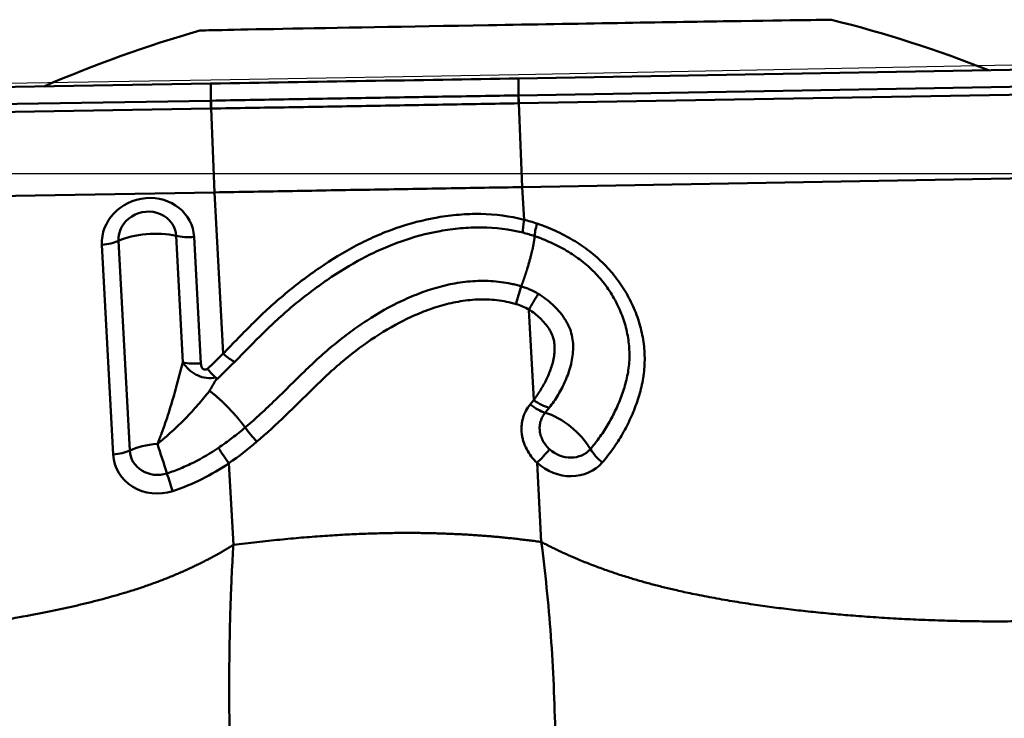
# Model space of a CAD drawing. Units: millimetres. Extents: x -10.2 to 33.3, y -25.2 to 22.7.
# Drawn here: x -5.3 to 0.3, y 18.7 to 22.7 of the extents above; entities that cross this region are included whole.
import ezdxf

# ---------------------------------------------------------------- set-up
doc = ezdxf.new("R2010")
doc.units = ezdxf.units.MM
for name, color, linetype, lineweight in [('1', 4, 'Continuous', 50), ('CUT', 1, 'Continuous', 25), ('NOCUT', 7, 'Continuous', 25)]:
    doc.layers.add(name, color=color, linetype=linetype, lineweight=lineweight)

msp = doc.modelspace()

# ---------------------------------------------------------------- linework, layer by layer
at = {"layer": '1'}
for p, q in [((-4.261, 22.6408), (-4.261, 22.6408)), ((-2.4452, 22.3681), (2.5969, 22.4559)), ((-9.4141, 22.2504), (-4.1997, 22.3381)), ((-4.1997, 22.3381), (-4.199, 22.2409)), ((-2.4444, 22.2709), (-2.4452, 22.3681)), ((2.621, 22.3591), (-2.4444, 22.2709)), ((-2.4426, 22.2261), (2.6221, 22.3142)), ((-4.199, 22.2409), (-9.4375, 22.1528)), ((-2.4235, 21.7482), (-2.4434, 22.2261)), ((-9.4364, 22.108), (-4.1986, 22.1961)), ((-4.1977, 22.1961), (-4.1778, 21.7182)), ((2.3385, 21.8311), (-2.4234, 21.7482)), ((-2.4134, 21.5622), (-2.4234, 21.7482)), ((-4.1779, 21.7182), (-9.1025, 21.6354)), ((-4.1779, 21.7182), (-4.1287, 20.7987)), ((-4.661, 20.2462), (-4.725, 21.4416)), ((-4.3965, 21.4699), (-4.3579, 20.749)), ((-4.2555, 20.7432), (-4.294, 21.4641)), ((-4.8197, 21.4188), (-4.7557, 20.2234)), ((-2.3584, 20.5344), (-2.386, 21.0492)), ((-4.0953, 20.1743), (-4.0703, 19.7079)), ((-2.3151, 19.7249), (-2.3393, 20.1761))]:
    msp.add_line(p, q, dxfattribs=at)
for start, end in [(68.36908, 76.07233), (105.87306, 113.60177)]:
    msp.add_arc((-2.3464, 15.9077), 7, start, end, dxfattribs=at)
at = {"layer": '1', "extrusion": (0, 0, -1)}
for centre, major_axis, ratio, start_param, end_param in [((-2.4612, 22.6713), (-1.7997, -0.0306), 0.001467, 1.484611, 3.142541), ((-2.4612, 22.6713), (-1.7997, -0.0306), 0.001467, 0, 1.484611), ((-3.7168, 22.3531), (4.6395, 0.0788), 0.001475, 1.293179, 1.675099), ((-4.2113, 22.2282), (0.002, -0.12), 0.105604, 4.608104, 4.985292), ((-4.2104, 22.2282), (0.0021, -0.12), 0.105465, 4.608154, 4.985345), ((-2.4123, 22.259), (0.002, -0.12), 0.274463, 1.297801, 1.674993), ((-2.4114, 22.259), (-0.0021, 0.12), 0.274597, 4.439537, 4.816724), ((-4.5569, 21.4415), (0.2553, 0.0696), 0.918475, 3.337277, 6.478869), ((-4.5608, 21.4558), (-0.1595, -0.0435), 0.918475, 0.195684, 3.337277), ((-2.3764, 21.6203), (-0.0367, -0.1454), 0.160534, 0.398177, 1.119366), ((-2.3024, 21.5985), (0.0478, 0.1422), 0.123459, 3.526381, 4.250025), ((-4.8353, 21.4761), (0.1498, 0.008), 0.38793, 0.764536, 1.48727), ((-4.5413, 21.3842), (-0.2496, -0.0134), 0.38793, 0.764536, 2.210004), ((-4.3096, 21.5214), (-0.1498, -0.008), 0.38793, 4.628863, 5.351597), ((-2.4237, 21.1394), (0.0437, 0.1435), 0.121948, 4.257656, 4.979416), ((-2.3489, 21.1074), (0.0761, 0.1293), 0.018289, 4.235227, 4.957633), ((-4.1443, 20.8559), (0.1054, -0.1067), 0.206856, 0.508242, 1.219072), ((-4.2711, 20.8004), (0.1498, 0.008), 0.38793, 1.48727, 2.210004), ((-2.3418, 20.5677), (-0.1137, 0.0979), 0.453302, 3.923595, 4.643162), ((-2.3214, 20.5926), (-0.1186, 0.0919), 0.45801, 3.947511, 4.670135), ((-2.2101, 20.2857), (0.19, -0.1625), 0.45597, 3.925132, 5.370782), ((-3.947, 20.3547), (-0.0953, 0.1158), 0.201528, 4.36364, 5.075975), ((-4.4773, 20.1888), (0.2496, 0.0134), 0.38793, 3.906128, 4.628863), ((-4.4773, 20.1888), (-0.0768, 0.2379), 0.01987, 1.161252, 1.164667), ((-4.4773, 20.1888), (-0.0768, 0.2379), 0.01987, 1.164667, 1.887401), ((-4.1109, 20.2315), (-0.0843, 0.1241), 0.138508, 4.329033, 5.052456), ((-4.7713, 20.2807), (0.1498, 0.008), 0.38793, 0.764536, 1.48727), ((-4.4929, 20.2461), (0.2553, 0.0696), 0.918475, 1.520533, 3.337277), ((-4.4968, 20.2604), (-0.1595, -0.0435), 0.918475, 4.662125, 6.478869), ((-2.3022, 20.2342), (-0.1008, -0.1111), 0.086811, 4.459763, 5.182498), ((-2.1638, 20.3584), (-0.1395, 0.0889), 0.888153, 3.266439, 4.902436), ((-1.9304, 20.2362), (0.114, -0.0975), 0.45597, 1.506455, 2.22919), ((-2.1731, 20.3438), (0.2231, -0.1422), 0.888153, 0.124846, 1.760843), ((-4.432, 20.0726), (-0.0461, 0.1427), 0.018818, 4.306259, 5.028994)]:
    msp.add_ellipse(centre, major_axis=major_axis, ratio=ratio, start_param=start_param, end_param=end_param, dxfattribs=at)
at = {"layer": '1'}
for points, weights in [([(-4.1981, 22.2409), (-4.1985, 22.2409), (-4.199, 22.2409)], [0.499999990401, 0.500000009599, 0.499999990401]), ([(-2.4444, 22.2709), (-2.4448, 22.2709), (-2.4452, 22.2709)], [0.500000006672, 0.499999993328, 0.500000006672]), ([(-2.4434, 22.2261), (-2.443, 22.2261), (-2.4426, 22.2261)], [0.499999994107, 0.500000005893, 0.499999994107]), ([(-4.1986, 22.1961), (-4.1981, 22.1961), (-4.1977, 22.1961)], [0.499999995677, 0.500000004323, 0.499999995677]), ([(-2.4234, 21.7482), (-2.4235, 21.7482), (-2.4235, 21.7482)], [0.50000027402, 0.49999972598, 0.50000027402]), ([(-4.1778, 21.7182), (-4.1779, 21.7182), (-4.1779, 21.7182)], [0.500000429442, 0.499999570558, 0.500000429442])]:
    msp.add_rational_spline(points, weights, degree=2, dxfattribs=at)
for points, degree, knots in [([(-2.4452, 22.2709), (-2.5889, 22.2686), (-2.7331, 22.2662), (-3.0228, 22.2614), (-3.3138, 22.2566), (-3.6071, 22.2515), (-3.9017, 22.2462), (-4.0496, 22.2436), (-4.1981, 22.2409)], 3, [0, 0, 0, 0, 0.25, 0.25, 0.5, 0.75, 0.75, 1, 1, 1, 1]), ([(-4.1977, 22.1961), (-4.049, 22.1985), (-3.901, 22.2009), (-3.6062, 22.2059), (-3.3127, 22.2109), (-3.0215, 22.2159), (-2.7315, 22.221), (-2.5872, 22.2235), (-2.4434, 22.2261)], 3, [0, 0, 0, 0, 0.25, 0.25, 0.5, 0.75, 0.75, 1, 1, 1, 1]), ([(-4.1778, 21.7182), (-4.0291, 21.7207), (-3.8811, 21.7233), (-3.5863, 21.7285), (-3.2928, 21.7336), (-3.0016, 21.7385), (-2.7116, 21.7433), (-2.5673, 21.7457), (-2.4235, 21.7482)], 3, [0, 0, 0, 0, 0.25, 0.25, 0.5, 0.75, 0.75, 1, 1, 1, 1]), ([(-2.4134, 21.5622), (-2.4952, 21.5833), (-2.5773, 21.5936), (-2.6806, 21.5954), (-2.7013, 21.5952), (-2.7427, 21.5938), (-2.7635, 21.5926), (-2.8255, 21.5875), (-2.8664, 21.5822), (-2.9875, 21.5613), (-3.0666, 21.5407), (-3.1825, 21.5002), (-3.2207, 21.4851), (-3.2964, 21.4519), (-3.3333, 21.434), (-3.4419, 21.3769), (-3.5112, 21.3343), (-3.6118, 21.2653), (-3.6448, 21.2414), (-3.7097, 21.1922), (-3.7737, 21.1416), (-3.8357, 21.0879), (-3.8965, 21.0325), (-3.9262, 21.004), (-4.014, 20.9173), (-4.0707, 20.8576), (-4.1287, 20.7987)], 3, [0, 0, 0, 0, 0.125, 0.125, 0.15625, 0.15625, 0.1875, 0.1875, 0.25, 0.25, 0.375, 0.375, 0.4375, 0.4375, 0.5, 0.5, 0.625, 0.625, 0.6875, 0.6875, 0.75, 0.8125, 0.8125, 0.875, 0.875, 1, 1, 1, 1]), ([(-4.0629, 20.7521), (-4.007, 20.8081), (-3.9523, 20.8649), (-3.868, 20.9475), (-3.8395, 20.9747), (-3.7811, 21.0276), (-3.7514, 21.0533), (-3.691, 21.1032), (-3.6603, 21.1274), (-3.598, 21.1745), (-3.5664, 21.1973), (-3.4701, 21.2635), (-3.4039, 21.3044), (-3.3003, 21.3595), (-3.265, 21.3768), (-3.2109, 21.4009), (-3.1927, 21.4086), (-3.1561, 21.4233), (-3.1377, 21.4303), (-3.0452, 21.4633), (-2.9696, 21.4835), (-2.8537, 21.5044), (-2.8146, 21.5098), (-2.7553, 21.5152), (-2.7354, 21.5165), (-2.6956, 21.5183), (-2.6758, 21.5186), (-2.5767, 21.5178), (-2.4979, 21.5086), (-2.4193, 21.4885)], 3, [0, 0, 0, 0, 0.125, 0.125, 0.1875, 0.1875, 0.25, 0.25, 0.3125, 0.3125, 0.375, 0.375, 0.5, 0.5, 0.5625, 0.5625, 0.59375, 0.59375, 0.625, 0.625, 0.75, 0.75, 0.8125, 0.8125, 0.84375, 0.84375, 0.875, 0.875, 1, 1, 1, 1]), ([(-1.9674, 20.1781), (-1.9455, 20.2038), (-1.9249, 20.2302), (-1.8864, 20.2847), (-1.8685, 20.3129), (-1.8356, 20.3708), (-1.8204, 20.4006), (-1.7995, 20.4463), (-1.7928, 20.4617), (-1.7802, 20.493), (-1.7743, 20.5089), (-1.7578, 20.5567), (-1.7486, 20.5891), (-1.7345, 20.6552), (-1.7296, 20.6888), (-1.7261, 20.7404), (-1.7256, 20.7579), (-1.726, 20.7926), (-1.7269, 20.8099), (-1.7314, 20.8617), (-1.737, 20.8961), (-1.7492, 20.9475), (-1.7539, 20.9646), (-1.7646, 20.9988), (-1.7706, 21.0159), (-1.7905, 21.0666), (-1.806, 21.0994), (-1.8414, 21.1631), (-1.8614, 21.1939), (-1.8949, 21.2387), (-1.9067, 21.2534), (-1.9311, 21.2817), (-1.9691, 21.3228), (-2.0252, 21.3722), (-2.0711, 21.4054), (-2.1025, 21.4267), (-2.1186, 21.4369), (-2.1673, 21.4658), (-2.2006, 21.4832), (-2.2688, 21.5145), (-2.3037, 21.5284), (-2.3395, 21.5404)], 3, [0, 0, 0, 0, 0.0625, 0.0625, 0.125, 0.125, 0.1875, 0.1875, 0.21875, 0.21875, 0.25, 0.25, 0.3125, 0.3125, 0.375, 0.375, 0.40625, 0.40625, 0.4375, 0.4375, 0.5, 0.5, 0.53125, 0.53125, 0.5625, 0.5625, 0.625, 0.625, 0.6875, 0.6875, 0.71875, 0.71875, 0.75, 0.8125, 0.84375, 0.84375, 0.875, 0.875, 0.9375, 0.9375, 1, 1, 1, 1]), ([(-2.3534, 21.469), (-2.3494, 21.4676), (-2.3454, 21.4662), (-2.3375, 21.4635), (-2.3257, 21.4592), (-2.2983, 21.4487), (-2.2752, 21.4389), (-2.2295, 21.418), (-2.1998, 21.4026), (-2.1563, 21.3769), (-2.142, 21.3679), (-2.1139, 21.3489), (-2.073, 21.3194), (-2.0355, 21.2863), (-2.0006, 21.2507), (-1.9893, 21.2385), (-1.9677, 21.2131), (-1.9573, 21.1999), (-1.9279, 21.1598), (-1.9104, 21.1322), (-1.8795, 21.0751), (-1.866, 21.0457), (-1.8432, 20.9851), (-1.8342, 20.9546), (-1.8206, 20.8933), (-1.8162, 20.8626), (-1.813, 20.8163), (-1.8125, 20.8008), (-1.8128, 20.7699), (-1.8136, 20.7544), (-1.8178, 20.7086), (-1.8229, 20.6788), (-1.8367, 20.6204), (-1.8454, 20.5917), (-1.8608, 20.5492), (-1.8663, 20.5352), (-1.8778, 20.5075), (-1.8839, 20.4938), (-1.903, 20.4532), (-1.9167, 20.4268), (-1.9465, 20.3752), (-1.9625, 20.3501), (-1.9885, 20.3135), (-1.9975, 20.3015), (-2.0114, 20.2838), (-2.0161, 20.2779), (-2.0232, 20.2692), (-2.0256, 20.2663), (-2.0304, 20.2605), (-2.0329, 20.2576), (-2.0353, 20.2548)], 3, [0, 0, 0, 0, 0.007812, 0.007812, 0.015625, 0.03125, 0.0625, 0.0625, 0.125, 0.125, 0.15625, 0.15625, 0.1875, 0.25, 0.25, 0.28125, 0.28125, 0.3125, 0.3125, 0.375, 0.375, 0.4375, 0.4375, 0.5, 0.5, 0.5625, 0.5625, 0.59375, 0.59375, 0.625, 0.625, 0.6875, 0.6875, 0.75, 0.75, 0.78125, 0.78125, 0.8125, 0.8125, 0.875, 0.875, 0.9375, 0.9375, 0.96875, 0.96875, 0.984375, 0.984375, 0.992188, 0.992188, 1, 1, 1, 1]), ([(-2.4291, 21.1824), (-2.4315, 21.1831), (-2.4339, 21.1839), (-2.4387, 21.1853), (-2.4459, 21.1874), (-2.4628, 21.1919), (-2.4772, 21.1952), (-2.5062, 21.2012), (-2.5256, 21.2044), (-2.5837, 21.212), (-2.6226, 21.2142), (-2.6812, 21.2135), (-2.7008, 21.2125), (-2.7399, 21.2093), (-2.7592, 21.207), (-2.8168, 21.1984), (-2.8545, 21.1904), (-2.9288, 21.1705), (-2.9654, 21.1587), (-3.0196, 21.1384), (-3.0376, 21.1313), (-3.0732, 21.1162), (-3.0908, 21.1084), (-3.1778, 21.0675), (-3.2444, 21.0298), (-3.3407, 20.9673), (-3.3723, 20.9455), (-3.4342, 20.8999), (-3.4646, 20.8761), (-3.524, 20.8273), (-3.553, 20.8021), (-3.6098, 20.7505), (-3.6377, 20.7242), (-3.7206, 20.6441), (-3.7749, 20.5894), (-3.8582, 20.5085), (-3.8863, 20.4817), (-3.9292, 20.4422), (-3.9509, 20.4226), (-3.9766, 20.4001), (-3.9878, 20.3906), (-3.9952, 20.3842), (-3.999, 20.381), (-4.0027, 20.3779)], 3, [0, 0, 0, 0, 0.003906, 0.003906, 0.007812, 0.015625, 0.03125, 0.03125, 0.0625, 0.0625, 0.125, 0.125, 0.15625, 0.15625, 0.1875, 0.1875, 0.25, 0.25, 0.3125, 0.3125, 0.34375, 0.34375, 0.375, 0.375, 0.5, 0.5, 0.5625, 0.5625, 0.625, 0.625, 0.6875, 0.6875, 0.75, 0.75, 0.875, 0.875, 0.9375, 0.9375, 0.96875, 0.984375, 0.992187, 0.992187, 1, 1, 1, 1]), ([(-2.3328, 21.1401), (-2.348, 21.1492), (-2.3637, 21.1572), (-2.3878, 21.1677), (-2.4, 21.1726), (-2.4124, 21.1769), (-2.4207, 21.1797), (-2.4249, 21.1811), (-2.4291, 21.1824)], 3, [0, 0, 0, 0, 0.5, 0.5, 0.75, 0.875, 0.875, 1, 1, 1, 1]), ([(-3.9363, 20.2971), (-3.8797, 20.345), (-3.8259, 20.395), (-3.7206, 20.4965), (-3.6692, 20.5481), (-3.5914, 20.6243), (-3.5653, 20.6495), (-3.5122, 20.6988), (-3.4853, 20.723), (-3.4024, 20.7934), (-3.3445, 20.8378), (-3.2247, 20.919), (-3.1627, 20.956), (-3.0655, 21.0046), (-3.0324, 21.0196), (-2.9645, 21.047), (-2.9302, 21.0591), (-2.8605, 21.0799), (-2.8251, 21.0885), (-2.7711, 21.0982), (-2.753, 21.1009), (-2.7163, 21.1051), (-2.6978, 21.1065), (-2.6422, 21.1088), (-2.6053, 21.1076), (-2.5501, 21.1013), (-2.5318, 21.0985), (-2.4952, 21.0913), (-2.4769, 21.0868), (-2.4587, 21.0812)], 3, [0, 0, 0, 0, 0.125, 0.125, 0.25, 0.25, 0.3125, 0.3125, 0.375, 0.375, 0.5, 0.5, 0.625, 0.625, 0.6875, 0.6875, 0.75, 0.75, 0.8125, 0.8125, 0.84375, 0.84375, 0.875, 0.875, 0.9375, 0.9375, 0.96875, 0.96875, 1, 1, 1, 1]), ([(-2.2697, 20.4898), (-2.2511, 20.5137), (-2.2342, 20.5387), (-2.2034, 20.5906), (-2.1896, 20.6173), (-2.1655, 20.6724), (-2.1554, 20.7007), (-2.1439, 20.745), (-2.1408, 20.76), (-2.1361, 20.7904), (-2.1346, 20.8057), (-2.1334, 20.8366), (-2.1337, 20.8522), (-2.137, 20.8839), (-2.1399, 20.8995), (-2.1484, 20.9303), (-2.154, 20.9454), (-2.1646, 20.9678), (-2.1685, 20.9751), (-2.1768, 20.9894), (-2.1901, 21.0103), (-2.2056, 21.0299), (-2.2277, 21.0551), (-2.2395, 21.0673), (-2.2766, 21.102), (-2.3034, 21.1226), (-2.3328, 21.1401)], 3, [0, 0, 0, 0, 0.125, 0.125, 0.25, 0.25, 0.375, 0.375, 0.4375, 0.4375, 0.5, 0.5, 0.5625, 0.5625, 0.625, 0.625, 0.6875, 0.6875, 0.71875, 0.71875, 0.75, 0.8125, 0.8125, 0.875, 0.875, 1, 1, 1, 1]), ([(-2.386, 21.0492), (-2.3626, 21.0355), (-2.3413, 21.0191), (-2.3121, 20.9913), (-2.3029, 20.9815), (-2.2857, 20.9612), (-2.2777, 20.9507), (-2.2671, 20.9341), (-2.2639, 20.9284), (-2.2578, 20.9167), (-2.2551, 20.9107), (-2.248, 20.8927), (-2.2446, 20.8804), (-2.2412, 20.8618), (-2.2404, 20.8555), (-2.2393, 20.843), (-2.2391, 20.8368), (-2.2389, 20.8182), (-2.2397, 20.806), (-2.2427, 20.7819), (-2.2449, 20.7699), (-2.2503, 20.7461), (-2.2535, 20.7345), (-2.2645, 20.7002), (-2.2735, 20.6781), (-2.2939, 20.6351), (-2.3052, 20.6141), (-2.3302, 20.5731), (-2.3437, 20.5534), (-2.3584, 20.5344)], 3, [0, 0, 0, 0, 0.125, 0.125, 0.1875, 0.1875, 0.25, 0.25, 0.28125, 0.28125, 0.3125, 0.3125, 0.375, 0.375, 0.40625, 0.40625, 0.4375, 0.4375, 0.5, 0.5, 0.5625, 0.5625, 0.625, 0.625, 0.75, 0.75, 0.875, 0.875, 1, 1, 1, 1]), ([(-4.3579, 20.749), (-4.363, 20.7306), (-4.3681, 20.7121), (-4.3782, 20.6745), (-4.3832, 20.6555), (-4.3984, 20.5982), (-4.4092, 20.5596), (-4.4324, 20.4819), (-4.4449, 20.4427), (-4.4652, 20.3837), (-4.4722, 20.3639), (-4.4832, 20.3342), (-4.4869, 20.3242), (-4.4926, 20.3093), (-4.4945, 20.3043), (-4.4984, 20.2943), (-4.5002, 20.2893), (-4.5023, 20.2843)], 3, [0, 0, 0, 0, 0.125, 0.125, 0.25, 0.25, 0.5, 0.5, 0.75, 0.75, 0.875, 0.875, 0.9375, 0.9375, 0.96875, 0.96875, 1, 1, 1, 1]), ([(-4.3579, 20.749), (-4.3477, 20.7331), (-4.3358, 20.7188), (-4.315, 20.6999), (-4.3076, 20.6941), (-4.2921, 20.6837), (-4.2839, 20.6791), (-4.2588, 20.6673), (-4.241, 20.6623), (-4.2051, 20.6583), (-4.1873, 20.6593), (-4.1701, 20.663)], 3, [0, 0, 0, 0, 0.25, 0.25, 0.375, 0.375, 0.5, 0.5, 0.75, 0.75, 1, 1, 1, 1]), ([(-4.2177, 20.7121), (-4.2201, 20.7108), (-4.2227, 20.7097), (-4.2279, 20.7081), (-4.2307, 20.7077), (-4.2362, 20.7078), (-4.2389, 20.7084), (-4.2436, 20.7109), (-4.2456, 20.7126), (-4.2488, 20.7166), (-4.25, 20.7189), (-4.252, 20.7235), (-4.2528, 20.7259), (-4.2546, 20.7331), (-4.2552, 20.7381), (-4.2555, 20.7432)], 3, [0, 0, 0, 0, 0.125, 0.125, 0.25, 0.25, 0.375, 0.375, 0.5, 0.5, 0.625, 0.625, 0.75, 0.75, 1, 1, 1, 1]), ([(-4.2177, 20.7121), (-4.2135, 20.7068), (-4.2092, 20.7018), (-4.2008, 20.6923), (-4.1967, 20.6879), (-4.1845, 20.6754), (-4.1769, 20.6685), (-4.1701, 20.663)], 3, [0, 0, 0, 0, 0.25, 0.25, 0.5, 0.5, 1, 1, 1, 1]), ([(-4.1701, 20.663), (-4.1691, 20.6621), (-4.1682, 20.6611), (-4.1672, 20.6588), (-4.167, 20.6574), (-4.1673, 20.6545), (-4.1678, 20.653), (-4.1692, 20.6498), (-4.17, 20.6482), (-4.171, 20.6466)], 3, [0, 0, 0, 0, 0.25, 0.25, 0.5, 0.5, 0.75, 0.75, 1, 1, 1, 1]), ([(-4.2068, 20.5862), (-4.2008, 20.5965), (-4.1948, 20.6067), (-4.1829, 20.6269), (-4.1769, 20.6368), (-4.171, 20.6466)], 3, [0, 0, 0, 0, 0.5, 0.5, 1, 1, 1, 1]), ([(-4.5023, 20.2843), (-4.5014, 20.285), (-4.5005, 20.2857), (-4.4988, 20.2871), (-4.4979, 20.2879), (-4.4953, 20.2901), (-4.4935, 20.2916), (-4.4883, 20.296), (-4.4779, 20.3048), (-4.4537, 20.3254), (-4.4335, 20.3433), (-4.3938, 20.3795), (-4.3682, 20.4042), (-4.3188, 20.4548), (-4.2951, 20.4806), (-4.261, 20.5199), (-4.2499, 20.533), (-4.228, 20.5595), (-4.2173, 20.5729), (-4.2068, 20.5862)], 3, [0, 0, 0, 0, 0.007812, 0.007812, 0.015625, 0.015625, 0.03125, 0.03125, 0.0625, 0.125, 0.25, 0.25, 0.5, 0.5, 0.75, 0.75, 0.875, 0.875, 1, 1, 1, 1]), ([(-2.3782, 20.5095), (-2.3877, 20.4981), (-2.3959, 20.4859), (-2.4063, 20.4662), (-2.4095, 20.4595), (-2.415, 20.4458), (-2.4197, 20.4318), (-2.4231, 20.4174), (-2.4258, 20.4027), (-2.4267, 20.3952), (-2.4285, 20.3726), (-2.4282, 20.3575), (-2.4255, 20.3347), (-2.4243, 20.3271), (-2.421, 20.3119), (-2.419, 20.3043), (-2.412, 20.2819), (-2.4059, 20.2673), (-2.3911, 20.2391), (-2.3822, 20.2253), (-2.3624, 20.1995), (-2.3514, 20.1874), (-2.3393, 20.1761)], 3, [0, 0, 0, 0, 0.125, 0.125, 0.1875, 0.1875, 0.25, 0.3125, 0.3125, 0.375, 0.375, 0.5, 0.5, 0.5625, 0.5625, 0.625, 0.625, 0.75, 0.75, 0.875, 0.875, 1, 1, 1, 1]), ([(-2.2677, 20.2535), (-2.2754, 20.2605), (-2.2825, 20.268), (-2.2951, 20.2841), (-2.3008, 20.2927), (-2.3104, 20.3103), (-2.3143, 20.3194), (-2.3188, 20.3335), (-2.3201, 20.3383), (-2.3223, 20.3478), (-2.3231, 20.3526), (-2.3248, 20.3669), (-2.325, 20.3764), (-2.3234, 20.3953), (-2.3217, 20.4046), (-2.3163, 20.4223), (-2.3128, 20.4309), (-2.3038, 20.4473), (-2.2985, 20.4549), (-2.2924, 20.462)], 3, [0, 0, 0, 0, 0.125, 0.125, 0.25, 0.25, 0.375, 0.375, 0.4375, 0.4375, 0.5, 0.5, 0.625, 0.625, 0.75, 0.75, 0.875, 0.875, 1, 1, 1, 1]), ([(-4.0027, 20.3779), (-4.027, 20.3575), (-4.0519, 20.3375), (-4.1027, 20.2988), (-4.1286, 20.28), (-4.1552, 20.2619)], 3, [0, 0, 0, 0, 0.5, 0.5, 1, 1, 1, 1]), ([(-4.1552, 20.2619), (-4.2003, 20.2312), (-4.2473, 20.2032), (-4.321, 20.1663), (-4.346, 20.1549), (-4.3841, 20.1392), (-4.3969, 20.1343), (-4.4227, 20.1248), (-4.4358, 20.1204), (-4.4489, 20.1162)], 3, [0, 0, 0, 0, 0.5, 0.5, 0.75, 0.75, 0.875, 0.875, 1, 1, 1, 1]), ([(-4.4162, 20.0154), (-4.3589, 20.0338), (-4.3034, 20.0567), (-4.196, 20.1103), (-4.1446, 20.1408), (-4.0953, 20.1743)], 3, [0, 0, 0, 0, 0.5, 0.5, 1, 1, 1, 1]), ([(-2.3151, 19.7249), (-2.3263, 19.7264), (-2.3486, 19.7295), (-2.3822, 19.7339), (-2.4161, 19.7381), (-2.4501, 19.742), (-2.4842, 19.7458), (-2.5186, 19.7493), (-2.5531, 19.7527), (-2.5878, 19.7558), (-2.6227, 19.7587), (-2.6577, 19.7614), (-2.6929, 19.7639), (-2.7283, 19.7662), (-2.7638, 19.7682), (-2.7995, 19.77), (-2.8354, 19.7717), (-2.8714, 19.773), (-2.9076, 19.7742), (-2.944, 19.7752), (-2.9805, 19.7759), (-3.0171, 19.7764), (-3.054, 19.7766), (-3.0946, 19.7767), (-3.1395, 19.7764), (-3.1885, 19.7757), (-3.2384, 19.7746), (-3.2891, 19.7731), (-3.3412, 19.7712), (-3.3947, 19.7688), (-3.4495, 19.766), (-3.5057, 19.7627), (-3.5632, 19.7588), (-3.622, 19.7545), (-3.6822, 19.7496), (-3.7438, 19.7441), (-3.8066, 19.7381), (-3.8707, 19.7315), (-3.9361, 19.7243), (-4.0028, 19.7165), (-4.0477, 19.7108), (-4.0703, 19.7079)], 3, [0, 0, 0, 0, 0.019486, 0.03904, 0.058662, 0.078352, 0.098111, 0.11794, 0.137838, 0.157805, 0.177843, 0.197951, 0.21813, 0.23838, 0.258701, 0.279094, 0.299558, 0.320094, 0.340703, 0.361385, 0.382139, 0.402967, 0.423868, 0.444843, 0.472214, 0.500211, 0.528165, 0.556884, 0.586368, 0.616618, 0.647634, 0.679417, 0.711966, 0.745283, 0.779367, 0.814218, 0.849838, 0.886226, 0.923382, 0.961307, 1, 1, 1, 1]), ([(-4.0703, 19.7079), (-4.3476, 19.5354), (-4.7103, 19.4289), (-5.1743, 19.2927), (-5.8347, 19.2177), (-6.239, 19.1718), (-6.6968, 19.1547), (-7.1761, 19.1367), (-7.6554, 19.1263), (-7.9182, 19.1206), (-8.181, 19.1112)], 2, [0, 0, 0, 0.290472, 0.290472, 0.580945, 0.580945, 0.746929, 0.746929, 0.912913, 0.912913, 1, 1, 1]), ([(-4.0323, 17.4694), (-4.0331, 17.4778), (-4.0347, 17.4944), (-4.0371, 17.5196), (-4.0394, 17.545), (-4.0416, 17.5705), (-4.0439, 17.5962), (-4.046, 17.6221), (-4.0482, 17.6481), (-4.0502, 17.6743), (-4.0523, 17.7007), (-4.0543, 17.7273), (-4.0562, 17.754), (-4.0581, 17.7809), (-4.0599, 17.8079), (-4.0617, 17.8351), (-4.0635, 17.8624), (-4.0652, 17.8899), (-4.0668, 17.9176), (-4.0684, 17.9454), (-4.07, 17.9733), (-4.0715, 18.0014), (-4.0729, 18.0296), (-4.0743, 18.058), (-4.0757, 18.0865), (-4.077, 18.1151), (-4.0782, 18.1438), (-4.0794, 18.1727), (-4.0806, 18.2017), (-4.0817, 18.2308), (-4.0828, 18.2601), (-4.0838, 18.2894), (-4.0847, 18.3188), (-4.0856, 18.3484), (-4.0865, 18.378), (-4.0873, 18.4077), (-4.0881, 18.4376), (-4.0888, 18.4675), (-4.0895, 18.4975), (-4.0901, 18.5275), (-4.0907, 18.5577), (-4.0914, 18.5979), (-4.0922, 18.6481), (-4.0929, 18.7082), (-4.0935, 18.7679), (-4.0938, 18.8273), (-4.0939, 18.8863), (-4.0938, 18.9449), (-4.0936, 19.003), (-4.0931, 19.0607), (-4.0923, 19.1179), (-4.0914, 19.1746), (-4.0903, 19.2307), (-4.0889, 19.2862), (-4.0873, 19.3412), (-4.0855, 19.3955), (-4.0835, 19.4492), (-4.0813, 19.5023), (-4.0789, 19.5547), (-4.0762, 19.6065), (-4.0734, 19.6575), (-4.0713, 19.6911), (-4.0703, 19.7079)], 3, [0, 0, 0, 0, 0.011785, 0.023609, 0.035474, 0.047379, 0.059323, 0.071306, 0.083329, 0.09539, 0.10749, 0.119628, 0.131804, 0.144018, 0.156269, 0.168558, 0.180883, 0.193245, 0.205643, 0.218078, 0.230548, 0.243054, 0.255594, 0.26817, 0.28078, 0.293424, 0.306103, 0.318814, 0.331559, 0.344337, 0.357147, 0.369989, 0.382863, 0.395768, 0.408704, 0.42167, 0.434667, 0.447693, 0.460748, 0.473832, 0.486945, 0.500085, 0.526329, 0.552459, 0.578473, 0.604367, 0.630137, 0.65578, 0.681294, 0.706675, 0.731921, 0.757029, 0.781996, 0.80682, 0.831499, 0.856031, 0.880412, 0.904642, 0.928717, 0.952637, 0.976398, 1, 1, 1, 1]), ([(1.7126, 19.2784), (1.5267, 19.2778), (1.3136, 19.2773), (0.8286, 19.2761), (0.3439, 19.2725), (-0.0842, 19.2693), (-0.5329, 19.3047), (-1.0477, 19.3454), (-1.4617, 19.4316), (-1.9546, 19.5341), (-2.3151, 19.7249)], 2, [0, 0, 0, 0.052617, 0.052617, 0.230252, 0.230252, 0.407886, 0.407886, 0.644732, 0.644732, 1, 1, 1]), ([(-2.2775, 17.5125), (-2.2692, 17.5977), (-2.262, 17.6854), (-2.25, 17.8649), (-2.2451, 17.9566), (-2.2379, 18.1428), (-2.2356, 18.2373), (-2.2336, 18.4276), (-2.2339, 18.5235), (-2.2372, 18.7153), (-2.2401, 18.8111), (-2.2486, 19.0014), (-2.2541, 19.0958), (-2.2676, 19.2817), (-2.2756, 19.3733), (-2.2937, 19.5524), (-2.3039, 19.6399), (-2.3151, 19.7249)], 3, [0, 0, 0, 0, 0.125, 0.125, 0.25, 0.25, 0.375, 0.375, 0.5, 0.5, 0.625, 0.625, 0.75, 0.75, 0.875, 0.875, 1, 1, 1, 1])]:
    msp.add_open_spline(points, degree=degree, knots=knots, dxfattribs=at)
for points in [[(-2.3395, 21.5404), (-2.3639, 21.5486), (-2.3886, 21.5559), (-2.4134, 21.5622)], [(-2.4193, 21.4885), (-2.3971, 21.4829), (-2.3751, 21.4763), (-2.3534, 21.469)], [(-2.4587, 21.0812), (-2.4333, 21.0733), (-2.4089, 21.0631), (-2.386, 21.0492)], [(-4.1287, 20.7987), (-4.1581, 20.7696), (-4.1876, 20.7406), (-4.2177, 20.7121)], [(-4.171, 20.6466), (-4.1342, 20.6811), (-4.0985, 20.7165), (-4.0629, 20.7521)], [(-2.3584, 20.5344), (-2.3648, 20.526), (-2.3714, 20.5177), (-2.3782, 20.5095)], [(-2.2924, 20.462), (-2.2846, 20.471), (-2.277, 20.4803), (-2.2697, 20.4898)], [(-4.5035, 20.285), (-4.5031, 20.2847), (-4.5027, 20.2845), (-4.5023, 20.2843)], [(-4.0953, 20.1743), (-4.04, 20.2129), (-3.9872, 20.254), (-3.9363, 20.2971)]]:
    msp.add_open_spline(points, degree=3, dxfattribs=at)
for points, weights, knots in [([(-2.3534, 21.469), (-2.3541, 21.4441), (-2.3619, 21.4006), (-2.3769, 21.3438), (-2.3999, 21.2675), (-2.4089, 21.2394), (-2.4188, 21.2106), (-2.4291, 21.1824)], [0.997054155779, 0.991213007331, 0.994622114697, 1.01661171379, 1.01661171379, 1.01105413875, 1.00509374352, 1.00069786189], [0, 0, 0, 0, 0, 0.665456, 0.665456, 0.665456, 1, 1, 1, 1, 1]), ([(-4.2068, 20.5862), (-4.1748, 20.5643), (-4.1333, 20.528), (-4.0896, 20.4822), (-4.0413, 20.4265), (-4.0281, 20.4106), (-4.0151, 20.3943), (-4.0027, 20.3779)], [0.996851138956, 0.991308163742, 0.995010802195, 1.01661171379, 1.01661171379, 1.01370022756, 1.00983182914, 1.00608631374], [0, 0, 0, 0, 0, 0.731459, 0.731459, 0.731459, 1, 1, 1, 1, 1])]:
    msp.add_rational_spline(points, weights, degree=4, knots=knots, dxfattribs=at)
at = {"layer": 'CUT'}
msp.add_lwpolyline([(-9.4379, 22.2748), (-4.1994, 22.3594), (-2.4448, 22.3905), (2.5972, 22.4883)], dxfattribs=at)
at = {"layer": 'NOCUT'}
msp.add_lwpolyline([(-9.339, 21.8244), (-9.0165, 0.7388), (-8.9396, 0), (8.9396, 0), (8.9396, 0.7388), (8.9396, 13.4128), (8.9396, 19.6), (6.5396, 21.8244)], close=True, dxfattribs=at)

doc.saveas('drawing.dxf')
